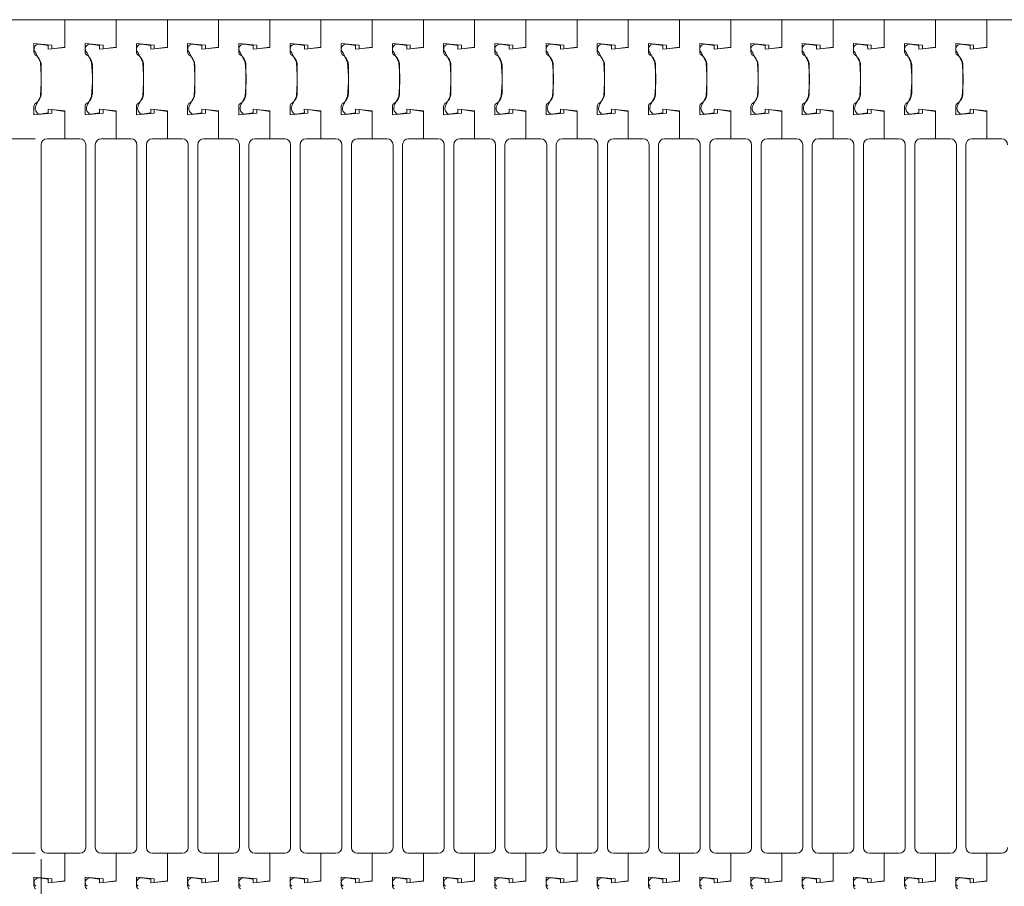
# Model space of a CAD drawing. Units: millimetres. Extents: x 66 to 334, y 79 to 207.
# Drawn here: x 117 to 200, y 119 to 192 of the extents above; entities that cross this region are included whole.
import ezdxf

# ---------------------------------------------------------------- set-up
doc = ezdxf.new("R2010")
doc.units = ezdxf.units.MM
doc.styles.add('SLDTEXTSTYLE0', font='TXT', dxfattribs={"width": 0.75})
doc.dimstyles.new('SLDDIMSTYLE0', dxfattribs={"dimtxt": 3.5, "dimasz": 3.302, "dimexe": 0, "dimexo": 0.0625, "dimgap": 0.875, "dimtad": 1, "dimrnd": 1e-09, "dimzin": 12, "dimdsep": 46, "dimtxsty": 'SLDTEXTSTYLE0', "dimsah": 1, "dimcen": 0.09, "dimadec": 0, "dimazin": 3, "dimtfac": 1, "dimtofl": 0, "dimtmove": 0, "dimatfit": 3, "dimfxl": 1, "dimfrac": 2, "dimtolj": 1, "dimtzin": 12, "dimarcsym": 0})

# ---------------------------------------------------------------- blocks, each defined once
blk = doc.blocks.new('_D_4')
at = {"color": 7, "linetype": 'Continuous', "lineweight": 0}
for p, q in [((118.754, 121.514), (118.754, 97.531)), ((303.354, 121.514), (303.354, 97.531)), ((118.754, 98.531), (303.354, 98.531))]:
    blk.add_line(p, q, dxfattribs=at)
for points in [[(118.754, 98.531), (122.056, 98.023), (122.056, 99.039)], [(303.354, 98.531), (300.052, 99.039), (300.052, 98.023)]]:
    blk.add_solid(points, dxfattribs=at)
at = {"color": 7, "linetype": 'Continuous', "lineweight": 0, "insert": (204.048, 103.043, -99.9), "char_height": 3.5, "attachment_point": 1, "style": 'SLDTEXTSTYLE0'}
blk.add_mtext('183', dxfattribs=at)
blk = doc.blocks.new('_D_5')
at = {"color": 7, "linetype": 'Continuous', "lineweight": 0}
for p, q in [((118.254, 182.014), (85.257, 182.014)), ((86.257, 182.014), (86.257, 122.014)), ((118.254, 122.014), (85.257, 122.014))]:
    blk.add_line(p, q, dxfattribs=at)
for points in [[(86.257, 182.014), (85.749, 178.712), (86.765, 178.712)], [(86.257, 122.014), (86.765, 125.316), (85.749, 125.316)]]:
    blk.add_solid(points, dxfattribs=at)
at = {"color": 7, "linetype": 'Continuous', "lineweight": 0, "insert": (81.745, 148.746, -99.9), "char_height": 3.5, "attachment_point": 1, "rotation": 90, "style": 'SLDTEXTSTYLE0'}
blk.add_mtext('60', dxfattribs=at)

msp = doc.modelspace()

# ---------------------------------------------------------------- linework, layer by layer
at = {"color": 7, "linetype": 'Continuous', "lineweight": 15}
for p, q in [((120.754, 192.014), (113.754, 192.014)), ((120.754, 192.014), (120.753, 189.714)), ((120.754, 189.682), (120.754, 192.014)), ((120.754, 192.014), (125.054, 192.014)), ((125.054, 189.714), (125.054, 192.014)), ((125.054, 189.682), (125.054, 192.014)), ((125.054, 192.014), (129.354, 192.014)), ((129.354, 189.682), (129.354, 192.014)), ((129.354, 192.014), (133.654, 192.014)), ((129.354, 189.714), (129.354, 192.014)), ((133.654, 192.014), (137.954, 192.014)), ((133.654, 189.682), (133.654, 192.014)), ((133.654, 189.714), (133.654, 192.014)), ((137.954, 192.014), (142.254, 192.014)), ((137.954, 189.682), (137.954, 192.014)), ((137.954, 189.714), (137.954, 192.014)), ((142.254, 192.014), (146.554, 192.014)), ((142.254, 189.682), (142.254, 192.014)), ((142.254, 189.714), (142.254, 192.014)), ((146.554, 192.014), (150.854, 192.014)), ((146.554, 189.682), (146.554, 192.014)), ((146.554, 189.714), (146.554, 192.014)), ((150.854, 192.014), (155.154, 192.014)), ((150.854, 189.682), (150.854, 192.014)), ((150.854, 189.714), (150.854, 192.014)), ((155.154, 192.014), (159.454, 192.014)), ((155.154, 189.682), (155.154, 192.014)), ((155.154, 189.714), (155.154, 192.014)), ((159.454, 189.714), (159.454, 192.014)), ((159.454, 192.014), (163.754, 192.014)), ((159.454, 189.682), (159.454, 192.014)), ((163.754, 189.682), (163.754, 192.014)), ((163.754, 192.014), (168.054, 192.014)), ((163.754, 189.714), (163.754, 192.014)), ((168.054, 189.682), (168.054, 192.014)), ((168.054, 192.014), (172.354, 192.014)), ((168.054, 189.714), (168.054, 192.014)), ((172.354, 192.014), (176.654, 192.014)), ((172.354, 189.682), (172.354, 192.014)), ((172.354, 189.714), (172.354, 192.014)), ((176.654, 189.714), (176.654, 192.014)), ((176.654, 192.014), (180.954, 192.014)), ((176.654, 189.682), (176.654, 192.014)), ((180.954, 189.714), (180.954, 192.014)), ((180.954, 189.682), (180.954, 192.014)), ((180.954, 192.014), (185.254, 192.014)), ((185.254, 189.714), (185.254, 192.014)), ((185.254, 189.682), (185.254, 192.014)), ((185.254, 192.014), (189.554, 192.014)), ((189.554, 189.682), (189.554, 192.014)), ((189.554, 192.014), (193.854, 192.014)), ((189.554, 189.714), (189.554, 192.014)), ((193.854, 189.682), (193.854, 192.014)), ((193.854, 192.014), (198.154, 192.014)), ((193.854, 189.714), (193.854, 192.014)), ((198.154, 189.682), (198.154, 192.014)), ((198.154, 192.014), (202.454, 192.014)), ((198.154, 189.714), (198.154, 192.014)), ((118.154, 190.014), (119.654, 189.864)), ((118.154, 190.014), (118.154, 189.293)), ((118.613, 189.95), (119.356, 189.845)), ((119.356, 189.845), (119.357, 189.532)), ((119.357, 189.532), (120.754, 189.682)), ((119.654, 189.564), (119.654, 189.864)), ((120.753, 189.714), (119.654, 189.564)), ((123.954, 189.864), (122.454, 190.014)), ((122.454, 189.293), (122.454, 190.014)), ((122.913, 189.95), (123.656, 189.845)), ((123.656, 189.845), (123.657, 189.532)), ((123.657, 189.532), (125.054, 189.682)), ((123.954, 189.864), (123.954, 189.564)), ((123.954, 189.564), (125.054, 189.714)), ((128.254, 189.864), (126.754, 190.014)), ((126.754, 189.293), (126.754, 190.014)), ((127.213, 189.95), (127.956, 189.845)), ((127.956, 189.845), (127.957, 189.532)), ((127.957, 189.532), (129.354, 189.682)), ((128.254, 189.864), (128.254, 189.564)), ((128.254, 189.564), (129.354, 189.714)), ((132.554, 189.864), (131.054, 190.014)), ((131.054, 189.293), (131.054, 190.014)), ((131.513, 189.95), (132.256, 189.845)), ((132.256, 189.845), (132.257, 189.532)), ((132.257, 189.532), (133.654, 189.682)), ((132.554, 189.864), (132.554, 189.564)), ((132.554, 189.564), (133.654, 189.714)), ((136.854, 189.864), (135.354, 190.014)), ((135.354, 189.293), (135.354, 190.014)), ((135.813, 189.95), (136.556, 189.845)), ((136.556, 189.845), (136.557, 189.532)), ((136.557, 189.532), (137.954, 189.682)), ((136.854, 189.864), (136.854, 189.564)), ((136.854, 189.564), (137.954, 189.714)), ((141.154, 189.864), (139.654, 190.014)), ((139.654, 189.293), (139.654, 190.014)), ((140.113, 189.95), (140.856, 189.845)), ((140.856, 189.845), (140.857, 189.532)), ((140.857, 189.532), (142.254, 189.682)), ((141.154, 189.864), (141.154, 189.564)), ((141.154, 189.564), (142.254, 189.714)), ((145.454, 189.864), (143.954, 190.014)), ((143.954, 189.293), (143.954, 190.014)), ((144.413, 189.95), (145.156, 189.845)), ((145.156, 189.845), (145.157, 189.532)), ((145.157, 189.532), (146.554, 189.682)), ((145.454, 189.864), (145.454, 189.564)), ((145.454, 189.564), (146.554, 189.714)), ((148.254, 189.293), (148.254, 190.014)), ((149.754, 189.864), (148.254, 190.014)), ((148.713, 189.95), (149.456, 189.845)), ((149.456, 189.845), (149.457, 189.532)), ((149.457, 189.532), (150.854, 189.682)), ((149.754, 189.864), (149.754, 189.564)), ((149.754, 189.564), (150.854, 189.714)), ((154.054, 189.864), (152.554, 190.014)), ((152.554, 189.293), (152.554, 190.014)), ((153.013, 189.95), (153.756, 189.845)), ((153.756, 189.845), (153.757, 189.532)), ((153.757, 189.532), (155.154, 189.682)), ((154.054, 189.864), (154.054, 189.564)), ((154.054, 189.564), (155.154, 189.714)), ((158.354, 189.864), (156.854, 190.014)), ((156.854, 189.293), (156.854, 190.014)), ((157.313, 189.95), (158.056, 189.845)), ((158.056, 189.845), (158.057, 189.532)), ((158.057, 189.532), (159.454, 189.682)), ((158.354, 189.864), (158.354, 189.564)), ((158.354, 189.564), (159.454, 189.714)), ((162.654, 189.864), (161.154, 190.014)), ((161.154, 189.293), (161.154, 190.014)), ((161.613, 189.95), (162.356, 189.845)), ((162.356, 189.845), (162.357, 189.532)), ((162.357, 189.532), (163.754, 189.682)), ((162.654, 189.864), (162.654, 189.564)), ((162.654, 189.564), (163.754, 189.714)), ((166.954, 189.864), (165.454, 190.014)), ((165.454, 189.293), (165.454, 190.014)), ((165.913, 189.95), (166.656, 189.845)), ((166.656, 189.845), (166.657, 189.532)), ((166.657, 189.532), (168.054, 189.682)), ((166.954, 189.864), (166.954, 189.564)), ((166.954, 189.564), (168.054, 189.714)), ((171.254, 189.864), (169.754, 190.014)), ((169.754, 189.293), (169.754, 190.014)), ((170.213, 189.95), (170.956, 189.845)), ((170.956, 189.845), (170.957, 189.532)), ((170.957, 189.532), (172.354, 189.682)), ((171.254, 189.864), (171.254, 189.564)), ((171.254, 189.564), (172.354, 189.714)), ((175.554, 189.864), (174.054, 190.014)), ((174.054, 189.293), (174.054, 190.014)), ((174.513, 189.95), (175.256, 189.845)), ((175.256, 189.845), (175.257, 189.532)), ((175.257, 189.532), (176.654, 189.682)), ((175.554, 189.864), (175.554, 189.564)), ((175.554, 189.564), (176.654, 189.714)), ((179.854, 189.864), (178.354, 190.014)), ((178.354, 189.293), (178.354, 190.014)), ((178.813, 189.95), (179.556, 189.845)), ((179.556, 189.845), (179.557, 189.532)), ((179.557, 189.532), (180.954, 189.682)), ((179.854, 189.864), (179.854, 189.564)), ((179.854, 189.564), (180.954, 189.714)), ((184.154, 189.864), (182.654, 190.014)), ((182.654, 189.293), (182.654, 190.014)), ((183.113, 189.95), (183.856, 189.845)), ((183.856, 189.845), (183.857, 189.532)), ((183.857, 189.532), (185.254, 189.682)), ((184.154, 189.864), (184.154, 189.564)), ((184.154, 189.564), (185.254, 189.714)), ((188.454, 189.864), (186.954, 190.014)), ((186.954, 189.293), (186.954, 190.014)), ((187.413, 189.95), (188.156, 189.845)), ((188.156, 189.845), (188.157, 189.532)), ((188.157, 189.532), (189.554, 189.682)), ((188.454, 189.864), (188.454, 189.564)), ((188.454, 189.564), (189.554, 189.714)), ((192.754, 189.864), (191.254, 190.014)), ((191.254, 189.293), (191.254, 190.014)), ((191.713, 189.95), (192.456, 189.845)), ((192.456, 189.845), (192.457, 189.532)), ((192.457, 189.532), (193.854, 189.682)), ((192.754, 189.864), (192.754, 189.564)), ((192.754, 189.564), (193.854, 189.714)), ((197.054, 189.864), (195.554, 190.014)), ((195.554, 189.293), (195.554, 190.014)), ((196.013, 189.95), (196.756, 189.845)), ((196.756, 189.845), (196.757, 189.532)), ((196.757, 189.532), (198.154, 189.682)), ((197.054, 189.864), (197.054, 189.564)), ((197.054, 189.564), (198.154, 189.714)), ((118.693, 188.432), (118.306, 189.243)), ((122.993, 188.432), (122.606, 189.243)), ((127.293, 188.432), (126.906, 189.243)), ((131.593, 188.432), (131.206, 189.243)), ((135.893, 188.432), (135.506, 189.243)), ((140.193, 188.432), (139.806, 189.243)), ((144.493, 188.432), (144.106, 189.243)), ((148.793, 188.432), (148.406, 189.243)), ((153.093, 188.432), (152.706, 189.243)), ((157.393, 188.432), (157.006, 189.243)), ((161.693, 188.432), (161.306, 189.243)), ((165.993, 188.432), (165.606, 189.243)), ((170.293, 188.432), (169.906, 189.243)), ((174.593, 188.432), (174.206, 189.243)), ((178.893, 188.432), (178.506, 189.243)), ((183.193, 188.432), (182.806, 189.243)), ((187.493, 188.432), (187.106, 189.243)), ((191.793, 188.432), (191.406, 189.243)), ((196.093, 188.432), (195.706, 189.243)), ((118.763, 187.291), (118.693, 188.432)), ((118.754, 188.198), (118.754, 185.831)), ((123.063, 187.291), (122.993, 188.432)), ((123.054, 185.831), (123.054, 188.198)), ((127.363, 187.291), (127.293, 188.432)), ((127.354, 185.831), (127.354, 188.198)), ((131.663, 187.291), (131.593, 188.432)), ((131.654, 185.831), (131.654, 188.198)), ((135.963, 187.291), (135.893, 188.432)), ((135.954, 185.831), (135.954, 188.198)), ((140.263, 187.291), (140.193, 188.432)), ((140.254, 185.831), (140.254, 188.198)), ((144.563, 187.291), (144.493, 188.432)), ((144.554, 185.831), (144.554, 188.198)), ((148.863, 187.291), (148.793, 188.432)), ((148.854, 185.831), (148.854, 188.198)), ((153.163, 187.291), (153.093, 188.432)), ((153.154, 185.831), (153.154, 188.198)), ((157.463, 187.291), (157.393, 188.432)), ((157.454, 185.831), (157.454, 188.198)), ((161.763, 187.291), (161.693, 188.432)), ((161.754, 185.831), (161.754, 188.198)), ((166.063, 187.291), (165.993, 188.432)), ((166.054, 185.831), (166.054, 188.198)), ((170.363, 187.291), (170.293, 188.432)), ((170.354, 185.831), (170.354, 188.198)), ((174.663, 187.291), (174.593, 188.432)), ((174.654, 185.831), (174.654, 188.198)), ((178.963, 187.291), (178.893, 188.432)), ((178.954, 185.831), (178.954, 188.198)), ((183.263, 187.291), (183.193, 188.432)), ((183.254, 185.831), (183.254, 188.198)), ((187.563, 187.291), (187.493, 188.432)), ((187.554, 185.831), (187.554, 188.198)), ((191.863, 187.291), (191.793, 188.432)), ((191.854, 185.831), (191.854, 188.198)), ((196.163, 187.291), (196.093, 188.432)), ((196.154, 185.831), (196.154, 188.198)), ((118.763, 186.738), (118.763, 187.291)), ((123.063, 186.738), (123.063, 187.291)), ((127.363, 186.738), (127.363, 187.291)), ((131.663, 186.738), (131.663, 187.291)), ((135.963, 186.738), (135.963, 187.291)), ((140.263, 186.738), (140.263, 187.291)), ((144.563, 186.738), (144.563, 187.291)), ((148.863, 186.738), (148.863, 187.291)), ((153.163, 186.738), (153.163, 187.291)), ((157.463, 186.738), (157.463, 187.291)), ((161.763, 186.738), (161.763, 187.291)), ((166.063, 186.738), (166.063, 187.291)), ((170.363, 186.738), (170.363, 187.291)), ((174.663, 186.738), (174.663, 187.291)), ((178.963, 186.738), (178.963, 187.291)), ((183.263, 186.738), (183.263, 187.291)), ((187.563, 186.738), (187.563, 187.291)), ((191.863, 186.738), (191.863, 187.291)), ((196.163, 186.738), (196.163, 187.291)), ((118.693, 185.597), (118.763, 186.738)), ((122.993, 185.597), (123.063, 186.738)), ((127.293, 185.597), (127.363, 186.738)), ((131.593, 185.597), (131.663, 186.738)), ((135.893, 185.597), (135.963, 186.738)), ((140.193, 185.597), (140.263, 186.738)), ((144.493, 185.597), (144.563, 186.738)), ((148.793, 185.597), (148.863, 186.738)), ((153.093, 185.597), (153.163, 186.738)), ((157.393, 185.597), (157.463, 186.738)), ((161.693, 185.597), (161.763, 186.738)), ((165.993, 185.597), (166.063, 186.738)), ((170.293, 185.597), (170.363, 186.738)), ((174.593, 185.597), (174.663, 186.738)), ((178.893, 185.597), (178.963, 186.738)), ((183.193, 185.597), (183.263, 186.738)), ((187.493, 185.597), (187.563, 186.738)), ((191.793, 185.597), (191.863, 186.738)), ((196.093, 185.597), (196.163, 186.738)), ((118.306, 184.786), (118.693, 185.597)), ((122.606, 184.786), (122.993, 185.597)), ((126.906, 184.786), (127.293, 185.597)), ((131.206, 184.786), (131.593, 185.597)), ((135.506, 184.786), (135.893, 185.597)), ((139.806, 184.786), (140.193, 185.597)), ((144.106, 184.786), (144.493, 185.597)), ((148.406, 184.786), (148.793, 185.597)), ((152.706, 184.786), (153.093, 185.597)), ((157.006, 184.786), (157.393, 185.597)), ((161.306, 184.786), (161.693, 185.597)), ((165.606, 184.786), (165.993, 185.597)), ((169.906, 184.786), (170.293, 185.597)), ((174.206, 184.786), (174.593, 185.597)), ((178.506, 184.786), (178.893, 185.597)), ((182.806, 184.786), (183.193, 185.597)), ((187.106, 184.786), (187.493, 185.597)), ((191.406, 184.786), (191.793, 185.597)), ((195.706, 184.786), (196.093, 185.597)), ((118.154, 184.735), (118.154, 184.014)), ((119.354, 184.497), (119.356, 184.184)), ((120.754, 184.347), (119.354, 184.497)), ((119.654, 184.464), (119.654, 184.164)), ((119.654, 184.464), (120.754, 184.314)), ((122.454, 184.014), (122.454, 184.735)), ((125.054, 184.347), (123.654, 184.497)), ((123.654, 184.497), (123.656, 184.184)), ((123.954, 184.164), (123.954, 184.464)), ((123.954, 184.464), (125.054, 184.314)), ((126.754, 184.014), (126.754, 184.735)), ((129.354, 184.347), (127.954, 184.497)), ((127.954, 184.497), (127.956, 184.184)), ((128.254, 184.164), (128.254, 184.464)), ((128.254, 184.464), (129.354, 184.314)), ((131.054, 184.014), (131.054, 184.735)), ((133.654, 184.347), (132.254, 184.497)), ((132.254, 184.497), (132.256, 184.184)), ((132.554, 184.164), (132.554, 184.464)), ((132.554, 184.464), (133.654, 184.314)), ((135.354, 184.014), (135.354, 184.735)), ((137.954, 184.347), (136.554, 184.497)), ((136.554, 184.497), (136.556, 184.184)), ((136.854, 184.164), (136.854, 184.464)), ((136.854, 184.464), (137.954, 184.314)), ((139.654, 184.014), (139.654, 184.735)), ((142.254, 184.347), (140.854, 184.497)), ((140.854, 184.497), (140.856, 184.184)), ((141.154, 184.164), (141.154, 184.464)), ((141.154, 184.464), (142.254, 184.314)), ((143.954, 184.014), (143.954, 184.735)), ((145.154, 184.497), (145.156, 184.184)), ((146.554, 184.347), (145.154, 184.497)), ((145.454, 184.164), (145.454, 184.464)), ((145.454, 184.464), (146.554, 184.314)), ((148.254, 184.014), (148.254, 184.735)), ((150.854, 184.347), (149.454, 184.497)), ((149.454, 184.497), (149.456, 184.184)), ((149.754, 184.464), (150.854, 184.314)), ((149.754, 184.164), (149.754, 184.464)), ((152.554, 184.014), (152.554, 184.735)), ((155.154, 184.347), (153.754, 184.497)), ((153.754, 184.497), (153.756, 184.184)), ((154.054, 184.164), (154.054, 184.464)), ((154.054, 184.464), (155.154, 184.314)), ((156.854, 184.014), (156.854, 184.735)), ((159.454, 184.347), (158.054, 184.497)), ((158.054, 184.497), (158.056, 184.184)), ((158.354, 184.164), (158.354, 184.464)), ((158.354, 184.464), (159.454, 184.314)), ((161.154, 184.014), (161.154, 184.735)), ((163.754, 184.347), (162.354, 184.497)), ((162.354, 184.497), (162.356, 184.184)), ((162.654, 184.164), (162.654, 184.464)), ((162.654, 184.464), (163.754, 184.314)), ((165.454, 184.014), (165.454, 184.735)), ((168.054, 184.347), (166.654, 184.497)), ((166.654, 184.497), (166.656, 184.184)), ((166.954, 184.164), (166.954, 184.464)), ((166.954, 184.464), (168.054, 184.314)), ((169.754, 184.014), (169.754, 184.735)), ((170.954, 184.497), (170.956, 184.184)), ((172.354, 184.347), (170.954, 184.497)), ((171.254, 184.164), (171.254, 184.464)), ((171.254, 184.464), (172.354, 184.314)), ((174.054, 184.014), (174.054, 184.735)), ((176.654, 184.347), (175.254, 184.497)), ((175.254, 184.497), (175.256, 184.184)), ((175.554, 184.164), (175.554, 184.464)), ((175.554, 184.464), (176.654, 184.314)), ((178.354, 184.014), (178.354, 184.735)), ((180.954, 184.347), (179.554, 184.497)), ((179.554, 184.497), (179.556, 184.184)), ((179.854, 184.164), (179.854, 184.464)), ((179.854, 184.464), (180.954, 184.314)), ((182.654, 184.014), (182.654, 184.735)), ((185.254, 184.347), (183.854, 184.497)), ((183.854, 184.497), (183.856, 184.184)), ((184.154, 184.164), (184.154, 184.464)), ((184.154, 184.464), (185.254, 184.314)), ((186.954, 184.014), (186.954, 184.735)), ((189.554, 184.347), (188.154, 184.497)), ((188.154, 184.497), (188.156, 184.184)), ((188.454, 184.164), (188.454, 184.464)), ((188.454, 184.464), (189.554, 184.314)), ((191.254, 184.014), (191.254, 184.735)), ((193.854, 184.347), (192.454, 184.497)), ((192.454, 184.497), (192.456, 184.184)), ((192.754, 184.464), (193.854, 184.314)), ((192.754, 184.164), (192.754, 184.464)), ((195.554, 184.014), (195.554, 184.735)), ((196.754, 184.497), (196.756, 184.184)), ((198.154, 184.347), (196.754, 184.497)), ((197.054, 184.464), (198.154, 184.314)), ((197.054, 184.164), (197.054, 184.464)), ((118.154, 184.014), (119.654, 184.164)), ((119.356, 184.184), (118.613, 184.079)), ((120.754, 182.014), (120.754, 184.347)), ((120.754, 182.014), (120.754, 184.314)), ((122.454, 184.014), (123.954, 184.164)), ((123.656, 184.184), (122.913, 184.079)), ((125.054, 182.014), (125.054, 184.347)), ((125.054, 184.314), (125.054, 182.014)), ((126.754, 184.014), (128.254, 184.164)), ((127.956, 184.184), (127.213, 184.079)), ((129.354, 182.014), (129.354, 184.347)), ((129.354, 184.314), (129.354, 182.014)), ((131.054, 184.014), (132.554, 184.164)), ((132.256, 184.184), (131.513, 184.079)), ((133.654, 182.014), (133.654, 184.347)), ((133.654, 184.314), (133.654, 182.014)), ((135.354, 184.014), (136.854, 184.164)), ((136.556, 184.184), (135.813, 184.079)), ((137.954, 182.014), (137.954, 184.347)), ((137.954, 184.314), (137.954, 182.014)), ((139.654, 184.014), (141.154, 184.164)), ((140.856, 184.184), (140.113, 184.079)), ((142.254, 182.014), (142.254, 184.347)), ((142.254, 184.314), (142.254, 182.014)), ((143.954, 184.014), (145.454, 184.164)), ((145.156, 184.184), (144.413, 184.079)), ((146.554, 182.014), (146.554, 184.347)), ((146.554, 184.314), (146.554, 182.014)), ((148.254, 184.014), (149.754, 184.164)), ((149.456, 184.184), (148.713, 184.079)), ((150.854, 182.014), (150.854, 184.347)), ((150.854, 184.314), (150.854, 182.014)), ((152.554, 184.014), (154.054, 184.164)), ((153.756, 184.184), (153.013, 184.079)), ((155.154, 182.014), (155.154, 184.347)), ((155.154, 184.314), (155.154, 182.014)), ((156.854, 184.014), (158.354, 184.164)), ((158.056, 184.184), (157.313, 184.079)), ((159.454, 182.014), (159.454, 184.347)), ((159.454, 184.314), (159.454, 182.014)), ((161.154, 184.014), (162.654, 184.164)), ((162.356, 184.184), (161.613, 184.079)), ((163.754, 182.014), (163.754, 184.347)), ((163.754, 184.314), (163.754, 182.014)), ((165.454, 184.014), (166.954, 184.164)), ((166.656, 184.184), (165.913, 184.079)), ((168.054, 182.014), (168.054, 184.347)), ((168.054, 184.314), (168.054, 182.014)), ((169.754, 184.014), (171.254, 184.164)), ((170.956, 184.184), (170.213, 184.079)), ((172.354, 182.014), (172.354, 184.347)), ((172.354, 184.314), (172.354, 182.014)), ((174.054, 184.014), (175.554, 184.164)), ((175.256, 184.184), (174.513, 184.079)), ((176.654, 182.014), (176.654, 184.347)), ((176.654, 184.314), (176.654, 182.014)), ((178.354, 184.014), (179.854, 184.164)), ((179.556, 184.184), (178.813, 184.079)), ((180.954, 182.014), (180.954, 184.347)), ((180.954, 184.314), (180.954, 182.014)), ((182.654, 184.014), (184.154, 184.164)), ((183.856, 184.184), (183.113, 184.079)), ((185.254, 182.014), (185.254, 184.347)), ((185.254, 184.314), (185.254, 182.014)), ((186.954, 184.014), (188.454, 184.164)), ((188.156, 184.184), (187.413, 184.079)), ((189.554, 182.014), (189.554, 184.347)), ((189.554, 184.314), (189.554, 182.014)), ((191.254, 184.014), (192.754, 184.164)), ((192.456, 184.184), (191.713, 184.079)), ((193.854, 182.014), (193.854, 184.347)), ((193.854, 184.314), (193.854, 182.014)), ((195.554, 184.014), (197.054, 184.164)), ((196.756, 184.184), (196.013, 184.079)), ((198.154, 182.014), (198.154, 184.347)), ((198.154, 184.314), (198.154, 182.014)), ((120.754, 182.014), (119.254, 182.014)), ((122.004, 182.014), (120.754, 182.014)), ((125.054, 182.014), (123.804, 182.014)), ((126.304, 182.014), (125.054, 182.014)), ((129.354, 182.014), (128.104, 182.014)), ((130.604, 182.014), (129.354, 182.014)), ((133.654, 182.014), (132.404, 182.014)), ((134.904, 182.014), (133.654, 182.014)), ((137.954, 182.014), (136.704, 182.014)), ((139.204, 182.014), (137.954, 182.014)), ((142.254, 182.014), (141.004, 182.014)), ((143.504, 182.014), (142.254, 182.014)), ((146.554, 182.014), (145.304, 182.014)), ((147.804, 182.014), (146.554, 182.014)), ((150.854, 182.014), (149.604, 182.014)), ((152.104, 182.014), (150.854, 182.014)), ((155.154, 182.014), (153.904, 182.014)), ((156.404, 182.014), (155.154, 182.014)), ((159.454, 182.014), (158.204, 182.014)), ((160.704, 182.014), (159.454, 182.014)), ((163.754, 182.014), (162.504, 182.014)), ((165.004, 182.014), (163.754, 182.014)), ((168.054, 182.014), (166.804, 182.014)), ((169.304, 182.014), (168.054, 182.014)), ((172.354, 182.014), (171.104, 182.014)), ((173.604, 182.014), (172.354, 182.014)), ((176.654, 182.014), (175.404, 182.014)), ((177.904, 182.014), (176.654, 182.014)), ((180.954, 182.014), (179.704, 182.014)), ((182.204, 182.014), (180.954, 182.014)), ((185.254, 182.014), (184.004, 182.014)), ((186.504, 182.014), (185.254, 182.014)), ((189.554, 182.014), (188.304, 182.014)), ((190.804, 182.014), (189.554, 182.014)), ((193.854, 182.014), (192.604, 182.014)), ((195.104, 182.014), (193.854, 182.014)), ((198.154, 182.014), (196.904, 182.014)), ((199.404, 182.014), (198.154, 182.014)), ((118.754, 122.514), (118.754, 181.514)), ((122.504, 181.514), (122.504, 122.514)), ((123.304, 181.514), (123.304, 122.514)), ((126.804, 181.514), (126.804, 122.514)), ((127.604, 181.514), (127.604, 122.514)), ((131.104, 181.514), (131.104, 122.514)), ((131.904, 181.514), (131.904, 122.514)), ((135.404, 181.514), (135.404, 122.514)), ((136.204, 181.514), (136.204, 122.514)), ((139.704, 181.514), (139.704, 122.514)), ((140.504, 181.514), (140.504, 122.514)), ((144.004, 181.514), (144.004, 122.514)), ((144.804, 181.514), (144.804, 122.514)), ((148.304, 181.514), (148.304, 122.514)), ((149.104, 181.514), (149.104, 122.514)), ((152.604, 181.514), (152.604, 122.514)), ((153.404, 181.514), (153.404, 122.514)), ((156.904, 181.514), (156.904, 122.514)), ((157.704, 181.514), (157.704, 122.514)), ((161.204, 181.514), (161.204, 122.514)), ((162.004, 181.514), (162.004, 122.514)), ((165.504, 181.514), (165.504, 122.514)), ((166.304, 181.514), (166.304, 122.514)), ((169.804, 181.514), (169.804, 122.514)), ((170.604, 181.514), (170.604, 122.514)), ((174.104, 181.514), (174.104, 122.514)), ((174.904, 181.514), (174.904, 122.514)), ((178.404, 181.514), (178.404, 122.514)), ((179.204, 181.514), (179.204, 122.514)), ((182.704, 181.514), (182.704, 122.514)), ((183.504, 181.514), (183.504, 122.514)), ((187.004, 181.514), (187.004, 122.514)), ((187.804, 181.514), (187.804, 122.514)), ((191.304, 181.514), (191.304, 122.514)), ((192.104, 181.514), (192.104, 122.514)), ((195.604, 181.514), (195.604, 122.514)), ((196.404, 181.514), (196.404, 122.514)), ((120.754, 122.014), (119.254, 122.014)), ((120.754, 122.014), (122.004, 122.014)), ((120.754, 119.682), (120.754, 122.014)), ((120.754, 119.714), (120.754, 122.014)), ((123.804, 122.014), (125.054, 122.014)), ((125.054, 122.014), (125.054, 119.714)), ((125.054, 119.682), (125.054, 122.014)), ((125.054, 122.014), (126.304, 122.014)), ((128.104, 122.014), (129.354, 122.014)), ((129.354, 119.682), (129.354, 122.014)), ((129.354, 122.014), (130.604, 122.014)), ((129.354, 122.014), (129.354, 119.714)), ((132.404, 122.014), (133.654, 122.014)), ((133.654, 119.682), (133.654, 122.014)), ((133.654, 122.014), (134.904, 122.014)), ((133.654, 122.014), (133.654, 119.714)), ((136.704, 122.014), (137.954, 122.014)), ((137.954, 119.682), (137.954, 122.014)), ((137.954, 122.014), (139.204, 122.014)), ((137.954, 122.014), (137.954, 119.714)), ((141.004, 122.014), (142.254, 122.014)), ((142.254, 119.682), (142.254, 122.014)), ((142.254, 122.014), (143.504, 122.014)), ((142.254, 122.014), (142.254, 119.714)), ((145.304, 122.014), (146.554, 122.014)), ((146.554, 119.682), (146.554, 122.014)), ((146.554, 122.014), (147.804, 122.014)), ((146.554, 122.014), (146.554, 119.714)), ((149.604, 122.014), (150.854, 122.014)), ((150.854, 119.682), (150.854, 122.014)), ((150.854, 122.014), (152.104, 122.014)), ((150.854, 122.014), (150.854, 119.714)), ((153.904, 122.014), (155.154, 122.014)), ((155.154, 119.682), (155.154, 122.014)), ((155.154, 122.014), (156.404, 122.014)), ((155.154, 122.014), (155.154, 119.714)), ((158.204, 122.014), (159.454, 122.014)), ((159.454, 122.014), (159.454, 119.714)), ((159.454, 119.682), (159.454, 122.014)), ((159.454, 122.014), (160.704, 122.014)), ((162.504, 122.014), (163.754, 122.014)), ((163.754, 122.014), (165.004, 122.014)), ((163.754, 119.682), (163.754, 122.014)), ((163.754, 122.014), (163.754, 119.714)), ((166.804, 122.014), (168.054, 122.014)), ((168.054, 119.682), (168.054, 122.014)), ((168.054, 122.014), (169.304, 122.014)), ((168.054, 122.014), (168.054, 119.714)), ((171.104, 122.014), (172.354, 122.014)), ((172.354, 122.014), (173.604, 122.014)), ((172.354, 119.682), (172.354, 122.014)), ((172.354, 122.014), (172.354, 119.714)), ((175.404, 122.014), (176.654, 122.014)), ((176.654, 122.014), (176.654, 119.714)), ((176.654, 119.682), (176.654, 122.014)), ((176.654, 122.014), (177.904, 122.014)), ((179.704, 122.014), (180.954, 122.014)), ((180.954, 122.014), (180.954, 119.714)), ((180.954, 119.682), (180.954, 122.014)), ((180.954, 122.014), (182.204, 122.014)), ((184.004, 122.014), (185.254, 122.014)), ((185.254, 122.014), (185.254, 119.714)), ((185.254, 119.682), (185.254, 122.014)), ((185.254, 122.014), (186.504, 122.014)), ((188.304, 122.014), (189.554, 122.014)), ((189.554, 119.682), (189.554, 122.014)), ((189.554, 122.014), (190.804, 122.014)), ((189.554, 122.014), (189.554, 119.714)), ((192.604, 122.014), (193.854, 122.014)), ((193.854, 119.682), (193.854, 122.014)), ((193.854, 122.014), (195.104, 122.014)), ((193.854, 122.014), (193.854, 119.714)), ((196.904, 122.014), (198.154, 122.014)), ((198.154, 119.682), (198.154, 122.014)), ((198.154, 122.014), (199.404, 122.014)), ((198.154, 122.014), (198.154, 119.714)), ((118.154, 120.014), (119.654, 119.864)), ((118.154, 119.293), (118.154, 120.014)), ((118.613, 119.95), (119.356, 119.845)), ((123.954, 119.864), (122.454, 120.014)), ((122.454, 119.293), (122.454, 120.014)), ((122.913, 119.95), (123.656, 119.845)), ((128.254, 119.864), (126.754, 120.014)), ((126.754, 119.293), (126.754, 120.014)), ((127.213, 119.95), (127.956, 119.845)), ((132.554, 119.864), (131.054, 120.014)), ((131.054, 119.293), (131.054, 120.014)), ((131.513, 119.95), (132.256, 119.845)), ((136.854, 119.864), (135.354, 120.014)), ((135.354, 119.293), (135.354, 120.014)), ((135.813, 119.95), (136.556, 119.845)), ((141.154, 119.864), (139.654, 120.014)), ((139.654, 119.293), (139.654, 120.014)), ((140.113, 119.95), (140.856, 119.845)), ((145.454, 119.864), (143.954, 120.014)), ((143.954, 119.293), (143.954, 120.014)), ((144.413, 119.95), (145.156, 119.845)), ((148.254, 119.293), (148.254, 120.014)), ((149.754, 119.864), (148.254, 120.014)), ((148.713, 119.95), (149.456, 119.845)), ((154.054, 119.864), (152.554, 120.014)), ((152.554, 119.293), (152.554, 120.014)), ((153.013, 119.95), (153.756, 119.845)), ((158.354, 119.864), (156.854, 120.014)), ((156.854, 119.293), (156.854, 120.014)), ((157.313, 119.95), (158.056, 119.845)), ((162.654, 119.864), (161.154, 120.014)), ((161.154, 119.293), (161.154, 120.014)), ((161.613, 119.95), (162.356, 119.845)), ((166.954, 119.864), (165.454, 120.014)), ((165.454, 119.293), (165.454, 120.014)), ((165.913, 119.95), (166.656, 119.845)), ((171.254, 119.864), (169.754, 120.014)), ((169.754, 119.293), (169.754, 120.014)), ((170.213, 119.95), (170.956, 119.845)), ((175.554, 119.864), (174.054, 120.014)), ((174.054, 119.293), (174.054, 120.014)), ((174.513, 119.95), (175.256, 119.845)), ((179.854, 119.864), (178.354, 120.014)), ((178.354, 119.293), (178.354, 120.014)), ((178.813, 119.95), (179.556, 119.845)), ((184.154, 119.864), (182.654, 120.014)), ((182.654, 119.293), (182.654, 120.014)), ((183.113, 119.95), (183.856, 119.845)), ((188.454, 119.864), (186.954, 120.014)), ((186.954, 119.293), (186.954, 120.014)), ((187.413, 119.95), (188.156, 119.845)), ((191.254, 119.293), (191.254, 120.014)), ((192.754, 119.864), (191.254, 120.014)), ((191.713, 119.95), (192.456, 119.845)), ((197.054, 119.864), (195.554, 120.014)), ((195.554, 119.293), (195.554, 120.014)), ((196.013, 119.95), (196.756, 119.845)), ((119.356, 119.845), (119.357, 119.532)), ((119.357, 119.532), (120.754, 119.682)), ((119.654, 119.564), (119.654, 119.864)), ((119.654, 119.564), (120.754, 119.714)), ((123.656, 119.845), (123.657, 119.532)), ((123.657, 119.532), (125.054, 119.682)), ((123.954, 119.564), (123.954, 119.864)), ((125.054, 119.714), (123.954, 119.564)), ((127.956, 119.845), (127.957, 119.532)), ((127.957, 119.532), (129.354, 119.682)), ((128.254, 119.564), (128.254, 119.864)), ((129.354, 119.714), (128.254, 119.564)), ((132.256, 119.845), (132.257, 119.532)), ((132.257, 119.532), (133.654, 119.682)), ((132.554, 119.564), (132.554, 119.864)), ((133.654, 119.714), (132.554, 119.564)), ((136.556, 119.845), (136.557, 119.532)), ((136.557, 119.532), (137.954, 119.682)), ((136.854, 119.564), (136.854, 119.864)), ((137.954, 119.714), (136.854, 119.564)), ((140.856, 119.845), (140.857, 119.532)), ((140.857, 119.532), (142.254, 119.682)), ((141.154, 119.564), (141.154, 119.864)), ((142.254, 119.714), (141.154, 119.564)), ((145.156, 119.845), (145.157, 119.532)), ((145.157, 119.532), (146.554, 119.682)), ((145.454, 119.564), (145.454, 119.864)), ((146.554, 119.714), (145.454, 119.564)), ((149.456, 119.845), (149.457, 119.532)), ((149.457, 119.532), (150.854, 119.682)), ((149.754, 119.564), (149.754, 119.864)), ((150.854, 119.714), (149.754, 119.564)), ((153.756, 119.845), (153.757, 119.532)), ((153.757, 119.532), (155.154, 119.682)), ((154.054, 119.564), (154.054, 119.864)), ((155.154, 119.714), (154.054, 119.564)), ((158.056, 119.845), (158.057, 119.532)), ((158.057, 119.532), (159.454, 119.682)), ((158.354, 119.564), (158.354, 119.864)), ((159.454, 119.714), (158.354, 119.564)), ((162.356, 119.845), (162.357, 119.532)), ((162.357, 119.532), (163.754, 119.682)), ((162.654, 119.564), (162.654, 119.864)), ((163.754, 119.714), (162.654, 119.564)), ((166.656, 119.845), (166.657, 119.532)), ((166.657, 119.532), (168.054, 119.682)), ((166.954, 119.564), (166.954, 119.864)), ((168.054, 119.714), (166.954, 119.564)), ((170.956, 119.845), (170.957, 119.532)), ((170.957, 119.532), (172.354, 119.682)), ((171.254, 119.564), (171.254, 119.864)), ((172.354, 119.714), (171.254, 119.564)), ((175.256, 119.845), (175.257, 119.532)), ((175.257, 119.532), (176.654, 119.682)), ((175.554, 119.564), (175.554, 119.864)), ((176.654, 119.714), (175.554, 119.564)), ((179.556, 119.845), (179.557, 119.532)), ((179.557, 119.532), (180.954, 119.682)), ((179.854, 119.564), (179.854, 119.864)), ((180.954, 119.714), (179.854, 119.564)), ((183.856, 119.845), (183.857, 119.532)), ((183.857, 119.532), (185.254, 119.682)), ((184.154, 119.564), (184.154, 119.864)), ((185.254, 119.714), (184.154, 119.564)), ((188.156, 119.845), (188.157, 119.532)), ((188.157, 119.532), (189.554, 119.682)), ((188.454, 119.564), (188.454, 119.864)), ((189.554, 119.714), (188.454, 119.564)), ((192.456, 119.845), (192.457, 119.532)), ((192.457, 119.532), (193.854, 119.682)), ((192.754, 119.564), (192.754, 119.864)), ((193.854, 119.714), (192.754, 119.564)), ((196.756, 119.845), (196.757, 119.532)), ((196.757, 119.532), (198.154, 119.682)), ((197.054, 119.564), (197.054, 119.864)), ((198.154, 119.714), (197.054, 119.564))]:
    msp.add_line(p, q, dxfattribs=at)
for centre, radius, start, end in [((118.558, 189.554), 0.4, 81.9762, 230.9762), ((122.858, 189.554), 0.4, 81.9762, 230.9762), ((127.158, 189.554), 0.4, 81.9762, 230.9762), ((131.458, 189.554), 0.4, 81.9762, 230.9762), ((135.758, 189.554), 0.4, 81.9762, 230.9762), ((140.058, 189.554), 0.4, 81.9762, 230.9762), ((144.358, 189.554), 0.4, 81.9762, 230.9762), ((148.658, 189.554), 0.4, 81.9762, 230.9762), ((152.958, 189.554), 0.4, 81.9762, 230.9762), ((157.258, 189.554), 0.4, 81.9762, 230.9762), ((161.558, 189.554), 0.4, 81.9762, 230.9762), ((165.858, 189.554), 0.4, 81.9762, 230.9762), ((170.158, 189.554), 0.4, 81.9762, 230.9762), ((174.458, 189.554), 0.4, 81.9762, 230.9762), ((178.758, 189.554), 0.4, 81.9762, 230.9762), ((183.058, 189.554), 0.4, 81.9762, 230.9762), ((187.358, 189.554), 0.4, 81.9762, 230.9762), ((191.658, 189.554), 0.4, 81.9762, 230.9762), ((195.958, 189.554), 0.4, 81.9762, 230.9762), ((118.454, 189.293), 0.3, 180, 237.42103), ((117.754, 188.198), 1, 0, 57.42103), ((122.754, 189.293), 0.3, 180, 237.42103), ((122.054, 188.198), 1, 0, 57.42103), ((127.054, 189.293), 0.3, 180, 237.42103), ((126.354, 188.198), 1, 0, 57.42103), ((131.354, 189.293), 0.3, 180, 237.42103), ((130.654, 188.198), 1, 0, 57.42103), ((135.654, 189.293), 0.3, 180, 237.42103), ((134.954, 188.198), 1, 0, 57.42103), ((139.954, 189.293), 0.3, 180, 237.42103), ((139.254, 188.198), 1, 0, 57.42103), ((144.254, 189.293), 0.3, 180, 237.42103), ((143.554, 188.198), 1, 0, 57.42103), ((148.554, 189.293), 0.3, 180, 237.42103), ((147.854, 188.198), 1, 0, 57.42103), ((152.854, 189.293), 0.3, 180, 237.42103), ((152.154, 188.198), 1, 0, 57.42103), ((157.154, 189.293), 0.3, 180, 237.42103), ((156.454, 188.198), 1, 0, 57.42103), ((161.454, 189.293), 0.3, 180, 237.42103), ((160.754, 188.198), 1, 0, 57.42103), ((165.754, 189.293), 0.3, 180, 237.42103), ((165.054, 188.198), 1, 0, 57.42103), ((170.054, 189.293), 0.3, 180, 237.42103), ((169.354, 188.198), 1, 0, 57.42103), ((174.354, 189.293), 0.3, 180, 237.42103), ((173.654, 188.198), 1, 0, 57.42103), ((178.654, 189.293), 0.3, 180, 237.42103), ((177.954, 188.198), 1, 0, 57.42103), ((182.954, 189.293), 0.3, 180, 237.42103), ((182.254, 188.198), 1, 0, 57.42103), ((187.254, 189.293), 0.3, 180, 237.42103), ((186.554, 188.198), 1, 0, 57.42103), ((191.554, 189.293), 0.3, 180, 237.42103), ((190.854, 188.198), 1, 0, 57.42103), ((195.854, 189.293), 0.3, 180, 237.42103), ((195.154, 188.198), 1, 0, 57.42103), ((117.754, 185.831), 1, 302.57897, 0), ((122.054, 185.831), 1, 302.57897, 0), ((126.354, 185.831), 1, 302.57897, 0), ((130.654, 185.831), 1, 302.57897, 0), ((134.954, 185.831), 1, 302.57897, 0), ((139.254, 185.831), 1, 302.57897, 0), ((143.554, 185.831), 1, 302.57897, 0), ((147.854, 185.831), 1, 302.57897, 0), ((152.154, 185.831), 1, 302.57897, 0), ((156.454, 185.831), 1, 302.57897, 0), ((160.754, 185.831), 1, 302.57897, 0), ((165.054, 185.831), 1, 302.57897, 0), ((169.354, 185.831), 1, 302.57897, 0), ((173.654, 185.831), 1, 302.57897, 0), ((177.954, 185.831), 1, 302.57897, 0), ((182.254, 185.831), 1, 302.57897, 0), ((186.554, 185.831), 1, 302.57897, 0), ((190.854, 185.831), 1, 302.57897, 0), ((195.154, 185.831), 1, 302.57897, 0), ((118.454, 184.735), 0.3, 122.57897, 180), ((118.767, 184.566), 0.511, 154.49651, 252.55109), ((122.754, 184.735), 0.3, 122.57897, 180), ((123.067, 184.566), 0.511, 154.49651, 252.55109), ((127.054, 184.735), 0.3, 122.57897, 180), ((127.367, 184.566), 0.511, 154.49651, 252.55109), ((131.354, 184.735), 0.3, 122.57897, 180), ((131.667, 184.566), 0.511, 154.49651, 252.55109), ((135.654, 184.735), 0.3, 122.57897, 180), ((135.967, 184.566), 0.511, 154.49651, 252.55109), ((139.954, 184.735), 0.3, 122.57897, 180), ((140.267, 184.566), 0.511, 154.49651, 252.55109), ((144.254, 184.735), 0.3, 122.57897, 180), ((144.567, 184.566), 0.511, 154.49651, 252.55109), ((148.554, 184.735), 0.3, 122.57897, 180), ((148.867, 184.566), 0.511, 154.49651, 252.55109), ((152.854, 184.735), 0.3, 122.57897, 180), ((153.167, 184.566), 0.511, 154.49651, 252.55109), ((157.154, 184.735), 0.3, 122.57897, 180), ((157.467, 184.566), 0.511, 154.49651, 252.55109), ((161.454, 184.735), 0.3, 122.57897, 180), ((161.767, 184.566), 0.511, 154.49651, 252.55109), ((165.754, 184.735), 0.3, 122.57897, 180), ((166.067, 184.566), 0.511, 154.49651, 252.55109), ((170.054, 184.735), 0.3, 122.57897, 180), ((170.367, 184.566), 0.511, 154.49651, 252.55109), ((174.354, 184.735), 0.3, 122.57897, 180), ((174.667, 184.566), 0.511, 154.49651, 252.55109), ((178.654, 184.735), 0.3, 122.57897, 180), ((178.967, 184.566), 0.511, 154.49651, 252.55109), ((182.954, 184.735), 0.3, 122.57897, 180), ((183.267, 184.566), 0.511, 154.49651, 252.55109), ((187.254, 184.735), 0.3, 122.57897, 180), ((187.567, 184.566), 0.511, 154.49651, 252.55109), ((191.554, 184.735), 0.3, 122.57897, 180), ((191.867, 184.566), 0.511, 154.49651, 252.55109), ((195.854, 184.735), 0.3, 122.57897, 180), ((196.167, 184.566), 0.511, 154.49651, 252.55109), ((119.254, 181.514), 0.5, 90, 180), ((122.004, 181.514), 0.5, 0, 90), ((123.804, 181.514), 0.5, 90, 180), ((126.304, 181.514), 0.5, 360, 90), ((128.104, 181.514), 0.5, 90, 180), ((130.604, 181.514), 0.5, 360, 90), ((132.404, 181.514), 0.5, 90, 180), ((134.904, 181.514), 0.5, 360, 90), ((136.704, 181.514), 0.5, 90, 180), ((139.204, 181.514), 0.5, 360, 90), ((141.004, 181.514), 0.5, 90, 180), ((143.504, 181.514), 0.5, 360, 90), ((145.304, 181.514), 0.5, 90, 180), ((147.804, 181.514), 0.5, 360, 90), ((149.604, 181.514), 0.5, 90, 180), ((152.104, 181.514), 0.5, 360, 90), ((153.904, 181.514), 0.5, 90, 180), ((156.404, 181.514), 0.5, 360, 90), ((158.204, 181.514), 0.5, 90, 180), ((160.704, 181.514), 0.5, 360, 90), ((162.504, 181.514), 0.5, 90, 180), ((165.004, 181.514), 0.5, 360, 90), ((166.804, 181.514), 0.5, 90, 180), ((169.304, 181.514), 0.5, 360, 90), ((171.104, 181.514), 0.5, 90, 180), ((173.604, 181.514), 0.5, 360, 90), ((175.404, 181.514), 0.5, 90, 180), ((177.904, 181.514), 0.5, 360, 90), ((179.704, 181.514), 0.5, 90, 180), ((182.204, 181.514), 0.5, 360, 90), ((184.004, 181.514), 0.5, 90, 180), ((186.504, 181.514), 0.5, 360, 90), ((188.304, 181.514), 0.5, 90, 180), ((190.804, 181.514), 0.5, 360, 90), ((192.604, 181.514), 0.5, 90, 180), ((195.104, 181.514), 0.5, 360, 90), ((196.904, 181.514), 0.5, 90, 180), ((199.404, 181.514), 0.5, 360, 90), ((119.254, 122.514), 0.5, 180, 270), ((122.004, 122.514), 0.5, 270, 0), ((123.804, 122.514), 0.5, 180, 270), ((126.304, 122.514), 0.5, 270, 0), ((128.104, 122.514), 0.5, 180, 270), ((130.604, 122.514), 0.5, 270, 0), ((132.404, 122.514), 0.5, 180, 270), ((134.904, 122.514), 0.5, 270, 0), ((136.704, 122.514), 0.5, 180, 270), ((139.204, 122.514), 0.5, 270, 0), ((141.004, 122.514), 0.5, 180, 270), ((143.504, 122.514), 0.5, 270, 0), ((145.304, 122.514), 0.5, 180, 270), ((147.804, 122.514), 0.5, 270, 0), ((149.604, 122.514), 0.5, 180, 270), ((152.104, 122.514), 0.5, 270, 0), ((153.904, 122.514), 0.5, 180, 270), ((156.404, 122.514), 0.5, 270, 0), ((158.204, 122.514), 0.5, 180, 270), ((160.704, 122.514), 0.5, 270, 0), ((162.504, 122.514), 0.5, 180, 270), ((165.004, 122.514), 0.5, 270, 0), ((166.804, 122.514), 0.5, 180, 270), ((169.304, 122.514), 0.5, 270, 0), ((171.104, 122.514), 0.5, 180, 270), ((173.604, 122.514), 0.5, 270, 0), ((175.404, 122.514), 0.5, 180, 270), ((177.904, 122.514), 0.5, 270, 0), ((179.704, 122.514), 0.5, 180, 270), ((182.204, 122.514), 0.5, 270, 0), ((184.004, 122.514), 0.5, 180, 270), ((186.504, 122.514), 0.5, 270, 0), ((188.304, 122.514), 0.5, 180, 270), ((190.804, 122.514), 0.5, 270, 0), ((192.604, 122.514), 0.5, 180, 270), ((195.104, 122.514), 0.5, 270, 0), ((196.904, 122.514), 0.5, 180, 270), ((199.404, 122.514), 0.5, 270, 0), ((118.558, 119.554), 0.4, 81.9762, 230.9762), ((122.858, 119.554), 0.4, 81.9762, 230.9762), ((127.158, 119.554), 0.4, 81.9762, 230.9762), ((131.458, 119.554), 0.4, 81.9762, 230.9762), ((135.758, 119.554), 0.4, 81.9762, 230.9762), ((140.058, 119.554), 0.4, 81.9762, 230.9762), ((144.358, 119.554), 0.4, 81.9762, 230.9762), ((148.658, 119.554), 0.4, 81.9762, 230.9762), ((152.958, 119.554), 0.4, 81.9762, 230.9762), ((157.258, 119.554), 0.4, 81.9762, 230.9762), ((161.558, 119.554), 0.4, 81.9762, 230.9762), ((165.858, 119.554), 0.4, 81.9762, 230.9762), ((170.158, 119.554), 0.4, 81.9762, 230.9762), ((174.458, 119.554), 0.4, 81.9762, 230.9762), ((178.758, 119.554), 0.4, 81.9762, 230.9762), ((183.058, 119.554), 0.4, 81.9762, 230.9762), ((187.358, 119.554), 0.4, 81.9762, 230.9762), ((191.658, 119.554), 0.4, 81.9762, 230.9762), ((195.958, 119.554), 0.4, 81.9762, 230.9762), ((118.454, 119.293), 0.3, 180, 237.42103), ((122.754, 119.293), 0.3, 180, 237.42103), ((127.054, 119.293), 0.3, 180, 237.42103), ((131.354, 119.293), 0.3, 180, 237.42103), ((135.654, 119.293), 0.3, 180, 237.42103), ((139.954, 119.293), 0.3, 180, 237.42103), ((144.254, 119.293), 0.3, 180, 237.42103), ((148.554, 119.293), 0.3, 180, 237.42103), ((152.854, 119.293), 0.3, 180, 237.42103), ((157.154, 119.293), 0.3, 180, 237.42103), ((161.454, 119.293), 0.3, 180, 237.42103), ((165.754, 119.293), 0.3, 180, 237.42103), ((170.054, 119.293), 0.3, 180, 237.42103), ((174.354, 119.293), 0.3, 180, 237.42103), ((178.654, 119.293), 0.3, 180, 237.42103), ((182.954, 119.293), 0.3, 180, 237.42103), ((187.254, 119.293), 0.3, 180, 237.42103), ((191.554, 119.293), 0.3, 180, 237.42103), ((195.854, 119.293), 0.3, 180, 237.42103)]:
    msp.add_arc(centre, radius, start, end, dxfattribs=at)

# ---------------------------------------------------------------- dimensions: what is measured, and where the dimension line sits
at = {"color": 7, "linetype": 'Continuous', "lineweight": 0}
dim = msp.add_linear_dim(base=(86.257, 122.014), p1=(119.254, 182.014), p2=(119.254, 122.014), angle=90, dimstyle='SLDDIMSTYLE0', dxfattribs=at)
dim.commit()
dim.dimension.update_dxf_attribs({"geometry": '_D_5', "text_midpoint": (86.257, 152.754), "dimtype": 160})
dim = msp.add_linear_dim(base=(303.354, 98.531), p1=(118.754, 122.514), p2=(303.354, 122.514), text='183', dimstyle='SLDDIMSTYLE0', dxfattribs=at)
dim.commit()
dim.dimension.update_dxf_attribs({"geometry": '_D_4', "text_midpoint": (207.927, 98.531), "dimtype": 160})

doc.saveas('drawing.dxf')
